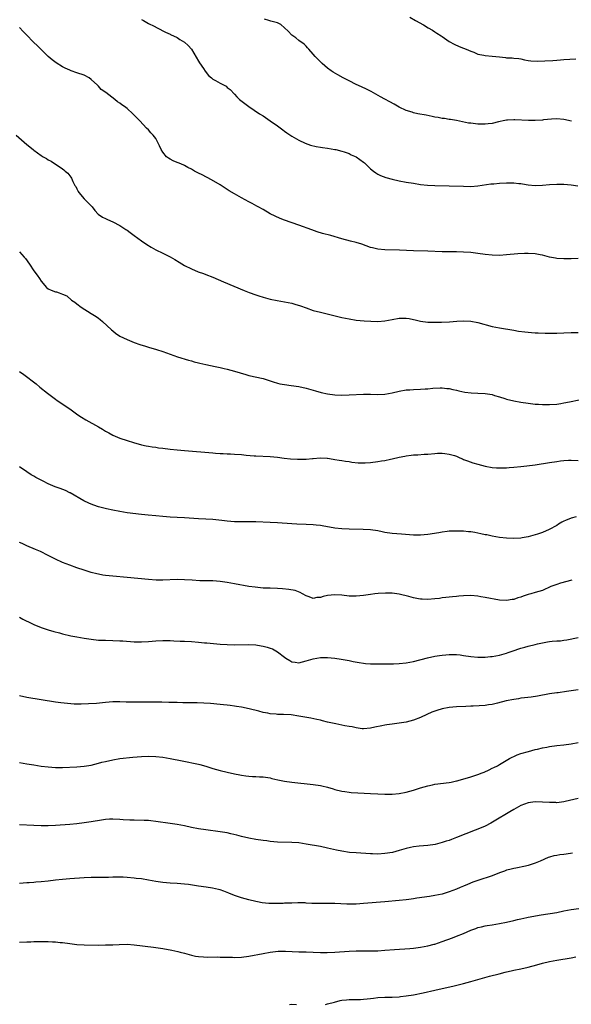
# Model space of a CAD drawing. Units: inches. Extents: x 2625000 to 2628000, y 1491000 to 1494000.
# Drawn here: x 2625657 to 2625811, y 1492816 to 1493091 of the extents above; entities that cross this region are included whole.
import ezdxf

# ---------------------------------------------------------------- set-up
doc = ezdxf.new("R2010")
doc.units = ezdxf.units.IN
doc.header["$MEASUREMENT"] = 0
doc.layers.add('LD26251491_10ft', color=4, linetype='Continuous')

msp = doc.modelspace()

# ---------------------------------------------------------------- linework, layer by layer
at = {"layer": 'LD26251491_10ft'}
for points, elevation in [([(2625765.94, 1493091.94), (2625767.6, 1493091), (2625769.79, 1493089.79), (2625771.12, 1493089), (2625772.31, 1493088.31), (2625773, 1493087.86), (2625773.54, 1493087.53), (2625774.73, 1493086.73), (2625775, 1493086.52), (2625777, 1493085.15), (2625778.39, 1493084.39), (2625779.78, 1493083.78), (2625781, 1493083.31), (2625781.68, 1493083), (2625783, 1493082.44), (2625783.86, 1493082.14), (2625785, 1493081.67), (2625786.63, 1493081.37), (2625787, 1493081.26), (2625788.93, 1493081.07), (2625791, 1493080.84), (2625792.71, 1493080.71), (2625793, 1493080.63), (2625794.6, 1493080.6), (2625795, 1493080.5), (2625796.38, 1493080.38), (2625797, 1493080.28), (2625798.01, 1493080.01), (2625799, 1493079.9), (2625799.73, 1493079.73), (2625801.63, 1493079.63), (2625803.72, 1493079.72), (2625805.89, 1493079.89), (2625807, 1493079.99), (2625808.05, 1493080.05), (2625809, 1493080.12), (2625812.3, 1493080.3)], 8600), ([(2625813, 1493024.55), (2625811, 1493024.47), (2625809, 1493024.48), (2625807, 1493024.61), (2625806.68, 1493024.68), (2625805, 1493024.99), (2625803, 1493025.49), (2625802.41, 1493025.59), (2625801, 1493025.88), (2625799, 1493026.01), (2625798, 1493026), (2625796.11, 1493025.89), (2625793, 1493025.59), (2625791, 1493025.45), (2625789, 1493025.49), (2625787, 1493025.71), (2625785, 1493025.99), (2625783, 1493026.23), (2625781, 1493026.36), (2625779, 1493026.41), (2625777, 1493026.43), (2625775, 1493026.47), (2625771, 1493026.66), (2625767, 1493026.73), (2625763.07, 1493026.93), (2625759, 1493027.05), (2625757, 1493027.22), (2625755.54, 1493027.54), (2625755, 1493027.68), (2625752.55, 1493028.55), (2625751, 1493029.04), (2625749.43, 1493029.43), (2625747, 1493030.08), (2625743.89, 1493031), (2625741.61, 1493031.61), (2625740.06, 1493032.06), (2625738.58, 1493032.58), (2625735, 1493033.94), (2625731, 1493035.33), (2625729.78, 1493035.78), (2625728.38, 1493036.38), (2625727, 1493037.1), (2625725, 1493038.29), (2625723.62, 1493039), (2625723.23, 1493039.23), (2625721.92, 1493039.92), (2625721, 1493040.38), (2625719, 1493041.49), (2625717, 1493042.65), (2625715.52, 1493043.52), (2625713, 1493045.11), (2625710.56, 1493046.56), (2625707.94, 1493047.93), (2625707, 1493048.4), (2625705.87, 1493049), (2625705, 1493049.49), (2625703.99, 1493050.01), (2625703, 1493050.55), (2625702.03, 1493051), (2625701.31, 1493051.31), (2625701, 1493051.42), (2625699.87, 1493051.87), (2625699, 1493052.35), (2625698.56, 1493052.56), (2625698.05, 1493053), (2625697, 1493054.28), (2625696.55, 1493055), (2625696.02, 1493056.02), (2625695.64, 1493057), (2625695, 1493058.1), (2625694.3, 1493059), (2625693.67, 1493059.67), (2625693, 1493060.46), (2625692.44, 1493061), (2625690.54, 1493063), (2625689.8, 1493063.8), (2625689, 1493064.64), (2625688.83, 1493064.83), (2625688.66, 1493065), (2625687, 1493066.42), (2625686.28, 1493067), (2625685.52, 1493067.52), (2625685, 1493067.96), (2625684.32, 1493068.32), (2625683.55, 1493069), (2625681.11, 1493070.89), (2625679.78, 1493071.78), (2625679, 1493072.74), (2625678.86, 1493072.86), (2625678.75, 1493073), (2625677, 1493074.6), (2625676.43, 1493075), (2625675, 1493075.75), (2625673, 1493076.41), (2625671.39, 1493077), (2625671, 1493077.13), (2625669.71, 1493077.71), (2625669, 1493078.06), (2625667.2, 1493079.2), (2625666.07, 1493080.07), (2625665, 1493081.01), (2625661.95, 1493083.95), (2625660.87, 1493085), (2625658.87, 1493087), (2625657.98, 1493087.98), (2625657, 1493089.11)], 8630), ([(2625691, 1493091.27), (2625691.56, 1493091), (2625693, 1493090.22), (2625694.58, 1493089.42), (2625695.45, 1493089), (2625697.74, 1493087.74), (2625699, 1493087.19), (2625699.12, 1493087.12), (2625701, 1493086.26), (2625701.76, 1493085.76), (2625703, 1493085), (2625704.06, 1493084.06), (2625705, 1493083), (2625707, 1493079.68), (2625707.25, 1493079.25), (2625708.36, 1493077.64), (2625708.86, 1493076.86), (2625709.71, 1493075.71), (2625710.63, 1493075), (2625711, 1493074.69), (2625711.69, 1493074.31), (2625713, 1493073.52), (2625714.09, 1493073), (2625714.65, 1493072.65), (2625715, 1493072.35), (2625715.76, 1493071.76), (2625717, 1493070.48), (2625717.7, 1493069.7), (2625718.42, 1493069), (2625719.86, 1493067.86), (2625721, 1493067), (2625724.01, 1493065), (2625725, 1493064.37), (2625727, 1493063.04), (2625729, 1493061.6), (2625730.47, 1493060.47), (2625731, 1493060.12), (2625731.65, 1493059.65), (2625733, 1493058.78), (2625735, 1493057.6), (2625736.74, 1493056.74), (2625738.21, 1493056.21), (2625739.83, 1493055.83), (2625741, 1493055.7), (2625741.58, 1493055.58), (2625743, 1493055.43), (2625745.05, 1493055.05), (2625745.28, 1493055), (2625747, 1493054.53), (2625747.68, 1493054.32), (2625749, 1493053.87), (2625749.57, 1493053.57), (2625751, 1493052.97), (2625753, 1493051.52), (2625753.29, 1493051.29), (2625753.63, 1493051), (2625755, 1493049.63), (2625755.82, 1493049), (2625756.47, 1493048.47), (2625757, 1493048.14), (2625757.77, 1493047.77), (2625759.23, 1493047.23), (2625761, 1493046.73), (2625763, 1493046.29), (2625765, 1493045.93), (2625767, 1493045.59), (2625769, 1493045.28), (2625770.93, 1493045.07), (2625773, 1493044.95), (2625777, 1493044.89), (2625781, 1493044.74), (2625783, 1493044.73), (2625785, 1493044.88), (2625788.6, 1493045.4), (2625789.46, 1493045.46), (2625791, 1493045.61), (2625793, 1493045.72), (2625794.3, 1493045.7), (2625795, 1493045.72), (2625796.45, 1493045.55), (2625797, 1493045.52), (2625797.46, 1493045.46), (2625799, 1493045.17), (2625801, 1493044.98), (2625803, 1493045.07), (2625805, 1493045.24), (2625807, 1493045.33), (2625809, 1493045.31), (2625811, 1493045.2), (2625812.92, 1493044.92)], 8620), ([(2625811.09, 1493062.91), (2625809, 1493063.39), (2625807, 1493063.58), (2625805.5, 1493063.5), (2625803.27, 1493063.27), (2625803, 1493063.23), (2625801, 1493063.11), (2625799.12, 1493063.12), (2625795.31, 1493063.31), (2625795, 1493063.31), (2625793.22, 1493063.22), (2625793, 1493063.19), (2625792.04, 1493063), (2625791.2, 1493062.8), (2625790.72, 1493062.72), (2625789, 1493062.3), (2625787.83, 1493062.17), (2625787, 1493062.1), (2625785.87, 1493062.13), (2625785, 1493062.13), (2625783.71, 1493062.29), (2625783, 1493062.33), (2625782.39, 1493062.39), (2625779, 1493063.09), (2625777.37, 1493063.37), (2625777, 1493063.4), (2625775.63, 1493063.63), (2625775, 1493063.67), (2625773.91, 1493063.91), (2625773, 1493064.06), (2625772.23, 1493064.23), (2625770.57, 1493064.57), (2625768.24, 1493065), (2625767, 1493065.26), (2625766.6, 1493065.4), (2625765, 1493065.9), (2625763, 1493066.85), (2625761.63, 1493067.63), (2625757.76, 1493069.76), (2625755.2, 1493071.2), (2625753.89, 1493071.89), (2625752.52, 1493072.52), (2625751, 1493073.19), (2625749, 1493074.14), (2625747.34, 1493075), (2625745.86, 1493075.86), (2625744.61, 1493076.61), (2625744, 1493077), (2625743, 1493077.74), (2625741.5, 1493079), (2625741, 1493079.49), (2625739.55, 1493081), (2625739, 1493081.65), (2625737.78, 1493083), (2625737.43, 1493083.43), (2625737, 1493083.9), (2625736.45, 1493084.45), (2625735, 1493085.47), (2625734.15, 1493086.15), (2625733, 1493086.91), (2625732.02, 1493088.02), (2625730.99, 1493088.99), (2625729.95, 1493089.95), (2625729, 1493090.39), (2625727.15, 1493090.85), (2625726.63, 1493091), (2625725.4, 1493091.4)], 8610), ([(2625656.01, 1493059), (2625659, 1493056.45), (2625660.76, 1493055), (2625661, 1493054.81), (2625663, 1493053.37), (2625663.59, 1493053), (2625664.48, 1493052.48), (2625665, 1493052.15), (2625665.77, 1493051.77), (2625669, 1493049.6), (2625669.35, 1493049.35), (2625669.75, 1493049), (2625670.43, 1493048.43), (2625671.31, 1493047.31), (2625671.48, 1493047), (2625671.87, 1493046.13), (2625672.46, 1493045), (2625672.66, 1493044.66), (2625673, 1493044.03), (2625673.33, 1493043.33), (2625673.54, 1493043), (2625675, 1493041.25), (2625675.28, 1493041), (2625676.14, 1493040.14), (2625677, 1493039.25), (2625677.26, 1493039), (2625678, 1493038), (2625678.95, 1493036.95), (2625680.14, 1493036.14), (2625681, 1493035.77), (2625681.5, 1493035.5), (2625683, 1493034.85), (2625685, 1493033.77), (2625686.7, 1493032.7), (2625687, 1493032.49), (2625687.89, 1493031.89), (2625689, 1493031.05), (2625691, 1493029.56), (2625692.51, 1493028.51), (2625693.74, 1493027.74), (2625695.03, 1493027.03), (2625697, 1493026.05), (2625699, 1493025.04), (2625700.3, 1493024.3), (2625701.54, 1493023.54), (2625703, 1493022.68), (2625705, 1493021.67), (2625706.9, 1493020.9), (2625708.36, 1493020.36), (2625709, 1493020.15), (2625711, 1493019.36), (2625713.89, 1493018.11), (2625719.67, 1493015.67), (2625721.09, 1493015.09), (2625723, 1493014.41), (2625723.85, 1493014.15), (2625725, 1493013.79), (2625727, 1493013.26), (2625728.88, 1493012.88), (2625731, 1493012.52), (2625733, 1493012.12), (2625733.89, 1493011.89), (2625735.41, 1493011.41), (2625737, 1493010.8), (2625739, 1493010.12), (2625741, 1493009.57), (2625744.72, 1493008.72), (2625747, 1493008.17), (2625749, 1493007.73), (2625751, 1493007.42), (2625753.21, 1493007.21), (2625755.1, 1493007.1), (2625757.05, 1493007.05), (2625759, 1493007.18), (2625761, 1493007.54), (2625763, 1493007.93), (2625763.97, 1493007.97), (2625765, 1493007.95), (2625765.82, 1493007.82), (2625767, 1493007.55), (2625767.47, 1493007.47), (2625769, 1493007.1), (2625771, 1493006.84), (2625773, 1493006.78), (2625774.82, 1493006.82), (2625777.06, 1493006.95), (2625779.08, 1493007.08), (2625781, 1493007.15), (2625783, 1493007.06), (2625785, 1493006.71), (2625789, 1493005.62), (2625791, 1493005.22), (2625795, 1493004.56), (2625796.35, 1493004.35), (2625798.12, 1493004.12), (2625799, 1493004.05), (2625799.94, 1493003.94), (2625801, 1493003.88), (2625801.81, 1493003.81), (2625803.74, 1493003.74), (2625805, 1493003.71), (2625807, 1493003.72), (2625809, 1493003.8), (2625811, 1493003.9), (2625813, 1493003.95)], 8640), ([(2625657, 1493026.46), (2625658.31, 1493025), (2625658.62, 1493024.62), (2625659.71, 1493023), (2625661, 1493021.12), (2625661.9, 1493019.9), (2625662.51, 1493019), (2625663, 1493018.22), (2625664.5, 1493016.5), (2625665, 1493016.16), (2625665.76, 1493015.76), (2625667, 1493015.33), (2625667.26, 1493015.26), (2625668, 1493015), (2625669, 1493014.62), (2625670.14, 1493014.14), (2625671.53, 1493013), (2625672.41, 1493012.41), (2625673, 1493011.93), (2625674.21, 1493011), (2625677, 1493009.28), (2625678.38, 1493008.38), (2625679, 1493007.9), (2625679.52, 1493007.52), (2625680.14, 1493007), (2625682.67, 1493004.67), (2625683, 1493004.39), (2625683.77, 1493003.77), (2625685, 1493002.96), (2625687, 1493001.98), (2625689, 1493001.18), (2625690.59, 1493000.59), (2625692.11, 1493000.11), (2625693, 1492999.85), (2625695.23, 1492999.23), (2625697, 1492998.64), (2625699, 1492997.88), (2625701.12, 1492997.12), (2625704.2, 1492996.2), (2625705, 1492996), (2625705.77, 1492995.77), (2625707, 1492995.48), (2625707.37, 1492995.37), (2625709, 1492994.99), (2625711.58, 1492994.42), (2625713, 1492994.13), (2625714.14, 1492993.86), (2625715, 1492993.68), (2625717, 1492993.19), (2625720.2, 1492992.2), (2625721, 1492991.97), (2625725, 1492991.08), (2625727.79, 1492990.21), (2625729, 1492989.8), (2625729.63, 1492989.63), (2625731, 1492989.38), (2625732.85, 1492989.15), (2625735, 1492988.82), (2625737, 1492988.37), (2625739, 1492987.84), (2625739.64, 1492987.64), (2625741.2, 1492987.2), (2625743, 1492986.78), (2625745, 1492986.52), (2625747, 1492986.46), (2625749, 1492986.5), (2625753, 1492986.7), (2625755, 1492986.71), (2625757, 1492986.67), (2625759, 1492986.74), (2625761, 1492987.06), (2625763, 1492987.52), (2625765, 1492987.9), (2625765.96, 1492987.96), (2625767, 1492988.07), (2625769, 1492988.13), (2625770.22, 1492988.22), (2625771, 1492988.25), (2625772.37, 1492988.37), (2625774.46, 1492988.46), (2625775, 1492988.45), (2625776.35, 1492988.35), (2625777, 1492988.28), (2625778.03, 1492988.03), (2625779, 1492987.83), (2625779.64, 1492987.64), (2625781.31, 1492987.31), (2625783.11, 1492987.11), (2625785, 1492987.05), (2625787, 1492986.93), (2625789, 1492986.59), (2625789.61, 1492986.39), (2625791, 1492986.01), (2625792.48, 1492985.52), (2625793, 1492985.37), (2625795, 1492984.85), (2625797, 1492984.48), (2625799, 1492984.18), (2625801, 1492983.96), (2625801.92, 1492983.92), (2625803, 1492983.85), (2625803.86, 1492983.86), (2625805, 1492983.84), (2625807, 1492983.96), (2625808.12, 1492984.12), (2625809, 1492984.29), (2625810.59, 1492984.59), (2625811, 1492984.7), (2625814.58, 1492985.42)], 8650), ([(2625657, 1492993.05), (2625658.17, 1492992.17), (2625661.59, 1492989.59), (2625662.68, 1492988.68), (2625664.78, 1492987), (2625667, 1492985.36), (2625667.49, 1492985), (2625671, 1492982.66), (2625673.28, 1492981), (2625674.29, 1492980.29), (2625675.53, 1492979.53), (2625679, 1492977.65), (2625680.1, 1492977), (2625681, 1492976.42), (2625681.89, 1492975.89), (2625683, 1492975.27), (2625685, 1492974.41), (2625687, 1492973.76), (2625688.76, 1492973.24), (2625691, 1492972.62), (2625692.33, 1492972.33), (2625693, 1492972.19), (2625694.02, 1492972.02), (2625695, 1492971.9), (2625695.78, 1492971.78), (2625697, 1492971.64), (2625699, 1492971.37), (2625701, 1492971.15), (2625703.03, 1492970.97), (2625711, 1492970.32), (2625711.71, 1492970.29), (2625713, 1492970.19), (2625713.82, 1492970.18), (2625715, 1492970.1), (2625715.92, 1492970.08), (2625717, 1492970.02), (2625719, 1492969.88), (2625720.26, 1492969.74), (2625722.46, 1492969.54), (2625723, 1492969.51), (2625727, 1492969.31), (2625729, 1492969.12), (2625730.89, 1492968.89), (2625732.69, 1492968.69), (2625734.57, 1492968.57), (2625735, 1492968.55), (2625736.58, 1492968.58), (2625737, 1492968.57), (2625738.75, 1492968.75), (2625739, 1492968.76), (2625740.94, 1492968.94), (2625742.86, 1492968.86), (2625743, 1492968.84), (2625744.57, 1492968.57), (2625745, 1492968.52), (2625746.28, 1492968.28), (2625747, 1492968.2), (2625748.02, 1492968.02), (2625749, 1492967.91), (2625749.77, 1492967.77), (2625751.58, 1492967.58), (2625753, 1492967.52), (2625753.53, 1492967.53), (2625755, 1492967.63), (2625757, 1492967.89), (2625758.1, 1492968.1), (2625759, 1492968.23), (2625760.59, 1492968.59), (2625761, 1492968.66), (2625763, 1492969.13), (2625764.59, 1492969.41), (2625765, 1492969.52), (2625766.34, 1492969.66), (2625767, 1492969.75), (2625768.2, 1492969.8), (2625769.95, 1492969.95), (2625771, 1492970.01), (2625773, 1492970.21), (2625773.74, 1492970.26), (2625775, 1492970.28), (2625775.8, 1492970.2), (2625777, 1492970.01), (2625778.42, 1492969.58), (2625779, 1492969.39), (2625779.93, 1492969), (2625780.66, 1492968.66), (2625781, 1492968.53), (2625782.08, 1492968.08), (2625783.57, 1492967.57), (2625785, 1492967.16), (2625787, 1492966.65), (2625789, 1492966.3), (2625790.19, 1492966.19), (2625791, 1492966.16), (2625791.8, 1492966.2), (2625793, 1492966.19), (2625793.74, 1492966.26), (2625795, 1492966.32), (2625797, 1492966.5), (2625798.69, 1492966.69), (2625801, 1492967), (2625805, 1492967.65), (2625807, 1492967.94), (2625808.08, 1492968.08), (2625809, 1492968.17), (2625810.26, 1492968.26), (2625811, 1492968.3), (2625813, 1492968.22)], 8660), ([(2625812.46, 1492952.46), (2625811, 1492952.15), (2625809.5, 1492951.5), (2625809, 1492951.32), (2625808.39, 1492951), (2625807.54, 1492950.46), (2625807, 1492950.07), (2625804.91, 1492948.91), (2625803, 1492948.11), (2625801.63, 1492947.63), (2625799, 1492946.9), (2625797.37, 1492946.63), (2625797, 1492946.54), (2625795, 1492946.4), (2625793, 1492946.49), (2625791, 1492946.76), (2625789, 1492947.12), (2625787.45, 1492947.45), (2625787, 1492947.5), (2625785.77, 1492947.77), (2625785, 1492947.9), (2625784.09, 1492948.09), (2625783, 1492948.26), (2625782.34, 1492948.34), (2625781, 1492948.47), (2625779, 1492948.52), (2625778.49, 1492948.49), (2625777, 1492948.46), (2625776.38, 1492948.38), (2625775, 1492948.24), (2625774.05, 1492948.05), (2625771, 1492947.54), (2625769, 1492947.38), (2625767, 1492947.41), (2625763.61, 1492947.61), (2625761, 1492947.85), (2625759, 1492948.15), (2625758.28, 1492948.28), (2625757, 1492948.54), (2625755, 1492948.83), (2625752.94, 1492948.94), (2625749, 1492949.02), (2625747, 1492949.1), (2625745, 1492949.34), (2625744.6, 1492949.4), (2625741.92, 1492949.92), (2625741, 1492950.04), (2625739.85, 1492950.15), (2625739, 1492950.26), (2625737, 1492950.37), (2625734.44, 1492950.44), (2625733, 1492950.52), (2625729, 1492950.84), (2625726.93, 1492950.93), (2625723, 1492951.07), (2625721.11, 1492951.11), (2625719, 1492951.1), (2625717, 1492951.13), (2625715, 1492951.25), (2625713.43, 1492951.43), (2625711, 1492951.74), (2625709, 1492951.88), (2625707, 1492951.97), (2625703, 1492952.2), (2625701, 1492952.28), (2625699, 1492952.37), (2625697, 1492952.55), (2625695, 1492952.76), (2625692.94, 1492952.94), (2625691, 1492953.14), (2625687, 1492953.64), (2625685, 1492953.95), (2625683, 1492954.33), (2625681.3, 1492954.7), (2625679, 1492955.29), (2625677.72, 1492955.72), (2625677, 1492955.98), (2625676.28, 1492956.28), (2625674.92, 1492956.92), (2625671.15, 1492959.15), (2625671, 1492959.22), (2625669.8, 1492959.8), (2625668.36, 1492960.36), (2625666.89, 1492960.89), (2625665, 1492961.68), (2625663.6, 1492962.4), (2625663, 1492962.69), (2625662.44, 1492963), (2625661.51, 1492963.51), (2625661, 1492963.84), (2625660.25, 1492964.25), (2625659, 1492965.03), (2625657, 1492966.46)], 8670), ([(2625811.18, 1492934.82), (2625808.03, 1492933.97), (2625807, 1492933.63), (2625805.37, 1492933), (2625803, 1492931.97), (2625801, 1492931.32), (2625799.79, 1492931), (2625799, 1492930.78), (2625797.65, 1492930.35), (2625797, 1492930.11), (2625796.14, 1492929.86), (2625795, 1492929.45), (2625794.6, 1492929.4), (2625793, 1492929.12), (2625791, 1492929.24), (2625787, 1492930.01), (2625785.8, 1492930.2), (2625785, 1492930.31), (2625783, 1492930.49), (2625781, 1492930.45), (2625779.68, 1492930.32), (2625779, 1492930.28), (2625777.86, 1492930.14), (2625777, 1492930.07), (2625776.06, 1492929.94), (2625775, 1492929.84), (2625774.27, 1492929.73), (2625773, 1492929.59), (2625771, 1492929.41), (2625769.46, 1492929.46), (2625769, 1492929.49), (2625768.36, 1492929.64), (2625767, 1492929.9), (2625765.74, 1492930.26), (2625763, 1492930.9), (2625761, 1492931.15), (2625759.2, 1492931.2), (2625757.1, 1492931.1), (2625756.18, 1492931), (2625755, 1492930.84), (2625753, 1492930.52), (2625751, 1492930.3), (2625749, 1492930.34), (2625747, 1492930.58), (2625745, 1492930.74), (2625743, 1492930.5), (2625741.75, 1492930.25), (2625741, 1492930), (2625740, 1492930), (2625739, 1492929.72), (2625737.83, 1492930.17), (2625737, 1492930.4), (2625735.99, 1492931), (2625735.36, 1492931.36), (2625733.91, 1492931.91), (2625732.22, 1492932.22), (2625730.4, 1492932.4), (2625729, 1492932.47), (2625727, 1492932.53), (2625725, 1492932.62), (2625722.81, 1492932.81), (2625721, 1492933.06), (2625717, 1492933.75), (2625715, 1492934.12), (2625713, 1492934.45), (2625711, 1492934.61), (2625707.34, 1492934.66), (2625705.23, 1492934.77), (2625703.08, 1492934.92), (2625701, 1492934.97), (2625697, 1492934.81), (2625695.15, 1492934.85), (2625693, 1492935.01), (2625687, 1492935.57), (2625683, 1492935.89), (2625681.99, 1492935.99), (2625681, 1492936.12), (2625680.24, 1492936.24), (2625679, 1492936.48), (2625678.57, 1492936.57), (2625676.99, 1492936.99), (2625675, 1492937.6), (2625673, 1492938.25), (2625671, 1492938.95), (2625669, 1492939.76), (2625667, 1492940.71), (2625665, 1492941.73), (2625662.82, 1492942.82), (2625662.35, 1492943), (2625661.41, 1492943.41), (2625659, 1492944.38), (2625657.67, 1492945), (2625657, 1492945.35)], 8680), ([(2625657, 1492924.46), (2625657.92, 1492923.92), (2625659, 1492923.4), (2625659.26, 1492923.26), (2625661, 1492922.45), (2625663, 1492921.64), (2625664.97, 1492920.97), (2625666.52, 1492920.52), (2625668.11, 1492920.11), (2625669, 1492919.86), (2625671.31, 1492919.31), (2625673, 1492918.99), (2625675, 1492918.63), (2625677, 1492918.31), (2625679, 1492918.1), (2625681, 1492918.02), (2625683, 1492917.96), (2625685, 1492917.89), (2625685.84, 1492917.84), (2625689, 1492917.62), (2625691, 1492917.56), (2625693, 1492917.67), (2625695, 1492917.87), (2625697, 1492917.99), (2625698.01, 1492917.99), (2625699, 1492917.96), (2625700.08, 1492917.92), (2625701.8, 1492917.8), (2625703, 1492917.77), (2625705, 1492917.66), (2625707, 1492917.51), (2625708.64, 1492917.36), (2625709.32, 1492917.32), (2625713, 1492916.97), (2625715, 1492916.83), (2625717, 1492916.78), (2625721, 1492916.83), (2625723, 1492916.72), (2625724.5, 1492916.5), (2625725, 1492916.41), (2625726.13, 1492916.13), (2625727, 1492915.87), (2625727.62, 1492915.62), (2625729, 1492914.85), (2625731, 1492913.28), (2625731.39, 1492913), (2625732.42, 1492912.42), (2625733, 1492912.05), (2625733.92, 1492911.92), (2625735, 1492911.74), (2625737, 1492912.26), (2625739, 1492912.89), (2625741, 1492913.19), (2625743, 1492913.18), (2625745, 1492913.01), (2625746.78, 1492912.78), (2625749, 1492912.38), (2625750.13, 1492912.13), (2625751.81, 1492911.81), (2625753, 1492911.64), (2625753.58, 1492911.58), (2625755, 1492911.49), (2625755.47, 1492911.47), (2625759.42, 1492911.42), (2625761.44, 1492911.44), (2625763, 1492911.52), (2625765, 1492911.76), (2625767, 1492912.15), (2625770.89, 1492913.1), (2625773, 1492913.56), (2625774.26, 1492913.74), (2625775, 1492913.87), (2625776.06, 1492913.94), (2625777, 1492914.04), (2625779, 1492914.02), (2625780.07, 1492913.93), (2625781, 1492913.82), (2625783, 1492913.53), (2625785, 1492913.33), (2625786.67, 1492913.33), (2625787, 1492913.32), (2625788.54, 1492913.46), (2625789, 1492913.49), (2625791, 1492913.83), (2625793, 1492914.41), (2625793.42, 1492914.58), (2625794.58, 1492915), (2625797, 1492915.79), (2625798.08, 1492916.08), (2625799, 1492916.35), (2625801, 1492916.86), (2625801.63, 1492917), (2625803, 1492917.34), (2625804.45, 1492917.55), (2625805, 1492917.66), (2625805.76, 1492917.76), (2625807, 1492917.83), (2625808.09, 1492917.91), (2625809, 1492918.04), (2625809.83, 1492918.17), (2625813, 1492918.79)], 8690), ([(2625813, 1492904.22), (2625809.69, 1492903.69), (2625807.37, 1492903.37), (2625807, 1492903.34), (2625805, 1492903.06), (2625801.59, 1492902.41), (2625799.86, 1492902.14), (2625797.99, 1492901.99), (2625797, 1492901.84), (2625796.29, 1492901.71), (2625795, 1492901.53), (2625792.9, 1492901.1), (2625790.48, 1492900.48), (2625789, 1492900.12), (2625787.97, 1492899.97), (2625787, 1492899.84), (2625783.67, 1492899.67), (2625783, 1492899.66), (2625781.58, 1492899.58), (2625779, 1492899.48), (2625777, 1492899.31), (2625775, 1492898.92), (2625773.53, 1492898.47), (2625773, 1492898.29), (2625772.08, 1492897.92), (2625770.71, 1492897.28), (2625769, 1492896.45), (2625767, 1492895.71), (2625765, 1492895.21), (2625763, 1492894.85), (2625761, 1492894.58), (2625759.57, 1492894.43), (2625759, 1492894.33), (2625758.13, 1492894.13), (2625756.21, 1492893.79), (2625755, 1492893.48), (2625753, 1492893.32), (2625752.65, 1492893.35), (2625751, 1492893.55), (2625749.83, 1492893.83), (2625749, 1492893.95), (2625747.84, 1492894.16), (2625747, 1492894.38), (2625745.31, 1492894.69), (2625743, 1492895.2), (2625741.57, 1492895.57), (2625741, 1492895.69), (2625739.96, 1492895.96), (2625738.3, 1492896.3), (2625735, 1492896.89), (2625732.81, 1492897.19), (2625730.67, 1492897.33), (2625729, 1492897.35), (2625728.6, 1492897.4), (2625727, 1492897.5), (2625726.36, 1492897.64), (2625725, 1492897.88), (2625723.8, 1492898.2), (2625721.12, 1492898.88), (2625719, 1492899.34), (2625717.56, 1492899.56), (2625717, 1492899.66), (2625715.78, 1492899.78), (2625715, 1492899.89), (2625713.98, 1492899.98), (2625713, 1492900.09), (2625710.34, 1492900.34), (2625708.46, 1492900.46), (2625706.55, 1492900.55), (2625705, 1492900.57), (2625704.59, 1492900.59), (2625703, 1492900.59), (2625702.61, 1492900.61), (2625701, 1492900.62), (2625700.65, 1492900.65), (2625699, 1492900.68), (2625698.7, 1492900.7), (2625696.75, 1492900.75), (2625694.76, 1492900.76), (2625689, 1492900.71), (2625686.75, 1492900.75), (2625685, 1492900.84), (2625683, 1492900.85), (2625681, 1492900.7), (2625678.43, 1492900.43), (2625676.27, 1492900.27), (2625674.2, 1492900.2), (2625672.22, 1492900.22), (2625670.34, 1492900.34), (2625668.53, 1492900.53), (2625667, 1492900.75), (2625659, 1492902.09), (2625657, 1492902.49)], 8700), ([(2625657, 1492883.96), (2625659, 1492883.57), (2625661, 1492883.24), (2625663, 1492882.93), (2625665, 1492882.68), (2625667, 1492882.55), (2625669, 1492882.56), (2625673, 1492882.68), (2625675, 1492882.86), (2625677, 1492883.21), (2625679, 1492883.7), (2625679.97, 1492883.97), (2625681, 1492884.23), (2625683, 1492884.7), (2625684.97, 1492885.03), (2625688.6, 1492885.4), (2625691, 1492885.61), (2625693, 1492885.7), (2625695, 1492885.63), (2625697, 1492885.4), (2625699, 1492885.06), (2625702.38, 1492884.38), (2625707, 1492883.41), (2625707.33, 1492883.33), (2625709, 1492882.89), (2625711, 1492882.26), (2625713, 1492881.68), (2625715, 1492881.2), (2625717, 1492880.78), (2625718.49, 1492880.49), (2625719, 1492880.37), (2625720.2, 1492880.2), (2625721, 1492880.07), (2625722.04, 1492880.04), (2625723, 1492879.98), (2625723.96, 1492879.96), (2625725, 1492879.92), (2625727, 1492879.61), (2625727.48, 1492879.48), (2625729.1, 1492879.1), (2625731, 1492878.71), (2625733, 1492878.44), (2625739, 1492877.82), (2625741, 1492877.49), (2625741.38, 1492877.38), (2625743, 1492876.99), (2625744.54, 1492876.54), (2625745, 1492876.42), (2625747, 1492875.95), (2625747.81, 1492875.81), (2625749, 1492875.64), (2625749.58, 1492875.58), (2625751.43, 1492875.43), (2625755, 1492875.22), (2625757, 1492875.14), (2625759, 1492875.07), (2625761, 1492875.09), (2625763, 1492875.29), (2625765, 1492875.68), (2625767, 1492876.24), (2625769, 1492876.87), (2625771, 1492877.44), (2625772.3, 1492877.7), (2625773, 1492877.85), (2625777, 1492878.31), (2625777.53, 1492878.47), (2625779, 1492878.77), (2625779.16, 1492878.84), (2625779.72, 1492879), (2625781.46, 1492879.46), (2625783, 1492879.9), (2625785, 1492880.54), (2625786.22, 1492881), (2625786.77, 1492881.23), (2625788.15, 1492881.85), (2625789, 1492882.3), (2625789.48, 1492882.52), (2625790.42, 1492883), (2625791, 1492883.32), (2625793.86, 1492885), (2625794.59, 1492885.41), (2625795, 1492885.6), (2625795.97, 1492886.03), (2625797, 1492886.39), (2625799.1, 1492887), (2625801, 1492887.5), (2625801.64, 1492887.64), (2625803, 1492888), (2625804.21, 1492888.21), (2625805, 1492888.39), (2625807, 1492888.63), (2625809, 1492888.83), (2625811, 1492889.12), (2625813, 1492889.54)], 8710), ([(2625813, 1492873.86), (2625809.36, 1492873), (2625809, 1492872.92), (2625807, 1492872.7), (2625806.71, 1492872.71), (2625805, 1492872.71), (2625803, 1492872.84), (2625801, 1492872.9), (2625799, 1492872.66), (2625797, 1492871.95), (2625795, 1492870.82), (2625793.9, 1492870.1), (2625789.5, 1492867.5), (2625788.6, 1492867), (2625787, 1492866.17), (2625785, 1492865.31), (2625784.25, 1492865), (2625779, 1492862.95), (2625777.58, 1492862.42), (2625777, 1492862.19), (2625776.08, 1492861.92), (2625775, 1492861.54), (2625773.04, 1492861.04), (2625771, 1492860.74), (2625768.55, 1492860.55), (2625767, 1492860.34), (2625766.17, 1492860.17), (2625765, 1492859.87), (2625763, 1492859.31), (2625761.16, 1492858.84), (2625759, 1492858.48), (2625757, 1492858.37), (2625755.58, 1492858.42), (2625755, 1492858.42), (2625751, 1492858.66), (2625749.17, 1492858.83), (2625747, 1492859.15), (2625745.46, 1492859.46), (2625743, 1492860.02), (2625741, 1492860.44), (2625737, 1492861.15), (2625735, 1492861.46), (2625733, 1492861.63), (2625729, 1492861.68), (2625727, 1492861.86), (2625726.01, 1492862.01), (2625725, 1492862.14), (2625723, 1492862.46), (2625721, 1492862.83), (2625719, 1492863.3), (2625717.65, 1492863.65), (2625716.02, 1492864.02), (2625715, 1492864.24), (2625713, 1492864.59), (2625709, 1492865.13), (2625707, 1492865.44), (2625705, 1492865.81), (2625703, 1492866.21), (2625701, 1492866.59), (2625699, 1492866.91), (2625695, 1492867.49), (2625693.64, 1492867.64), (2625693, 1492867.69), (2625691.76, 1492867.76), (2625689, 1492867.78), (2625687.8, 1492867.8), (2625685.9, 1492867.9), (2625685, 1492867.99), (2625683, 1492868.1), (2625682.07, 1492868.07), (2625681, 1492867.99), (2625679.83, 1492867.83), (2625677, 1492867.35), (2625675, 1492867.03), (2625673, 1492866.79), (2625671, 1492866.61), (2625667, 1492866.33), (2625665, 1492866.25), (2625663.73, 1492866.27), (2625663, 1492866.26), (2625661, 1492866.34), (2625657, 1492866.55)], 8720), ([(2625811.43, 1492858.57), (2625809.67, 1492858.33), (2625809, 1492858.27), (2625807.87, 1492858.13), (2625807, 1492858), (2625806.16, 1492857.84), (2625805, 1492857.49), (2625804.61, 1492857.39), (2625802.39, 1492856.39), (2625801, 1492855.8), (2625799, 1492855.17), (2625798.25, 1492855), (2625795.55, 1492854.45), (2625795, 1492854.35), (2625793.95, 1492854.05), (2625793, 1492853.82), (2625792.41, 1492853.59), (2625791, 1492853.08), (2625789, 1492852.31), (2625785, 1492851.01), (2625783.53, 1492850.47), (2625782.11, 1492849.89), (2625781, 1492849.39), (2625780.01, 1492849), (2625779, 1492848.56), (2625777, 1492847.82), (2625775, 1492847.21), (2625773, 1492846.79), (2625771.46, 1492846.54), (2625767.97, 1492846.03), (2625767, 1492845.86), (2625765.67, 1492845.67), (2625765, 1492845.59), (2625763, 1492845.39), (2625759, 1492845.07), (2625753, 1492844.52), (2625751, 1492844.4), (2625749, 1492844.37), (2625748.39, 1492844.39), (2625745, 1492844.57), (2625744.58, 1492844.58), (2625742.58, 1492844.58), (2625741, 1492844.52), (2625740.55, 1492844.55), (2625739, 1492844.55), (2625738.6, 1492844.6), (2625737, 1492844.67), (2625736.7, 1492844.7), (2625734.73, 1492844.73), (2625733, 1492844.69), (2625731, 1492844.61), (2625730.58, 1492844.58), (2625729, 1492844.56), (2625728.52, 1492844.52), (2625727, 1492844.57), (2625726.56, 1492844.56), (2625724.76, 1492844.76), (2625723.41, 1492845), (2625723, 1492845.08), (2625721, 1492845.59), (2625719, 1492846.15), (2625718.37, 1492846.37), (2625717, 1492846.8), (2625715.44, 1492847.44), (2625715, 1492847.6), (2625714.01, 1492848.01), (2625713, 1492848.35), (2625712.51, 1492848.51), (2625710.87, 1492848.87), (2625709.13, 1492849.13), (2625707, 1492849.4), (2625704.16, 1492849.84), (2625703, 1492850), (2625701, 1492850.15), (2625699, 1492850.22), (2625697, 1492850.38), (2625695, 1492850.7), (2625693, 1492851.08), (2625691, 1492851.4), (2625689.57, 1492851.57), (2625689, 1492851.65), (2625687, 1492851.85), (2625685.9, 1492851.9), (2625685, 1492851.92), (2625683.92, 1492851.92), (2625683, 1492851.88), (2625681.86, 1492851.86), (2625681, 1492851.81), (2625679.81, 1492851.81), (2625679, 1492851.78), (2625677, 1492851.79), (2625675, 1492851.73), (2625671, 1492851.41), (2625669, 1492851.27), (2625667, 1492851.09), (2625665, 1492850.83), (2625663, 1492850.6), (2625661.51, 1492850.49), (2625661, 1492850.43), (2625659.64, 1492850.36), (2625659, 1492850.3), (2625657, 1492850.18)], 8730), ([(2625657, 1492833.76), (2625659, 1492833.86), (2625660.11, 1492833.89), (2625661, 1492833.94), (2625662.08, 1492833.92), (2625663, 1492833.95), (2625664.08, 1492833.92), (2625665, 1492833.93), (2625666.14, 1492833.86), (2625667, 1492833.85), (2625668.3, 1492833.69), (2625669, 1492833.64), (2625671, 1492833.36), (2625673, 1492833.13), (2625675, 1492833.01), (2625678.97, 1492832.97), (2625680.98, 1492832.98), (2625683, 1492833.06), (2625684.84, 1492833.16), (2625687, 1492833.17), (2625689, 1492833.02), (2625694.36, 1492832.36), (2625697, 1492831.99), (2625699.55, 1492831.55), (2625701.19, 1492831.19), (2625701.83, 1492831), (2625703, 1492830.69), (2625705, 1492830.14), (2625706.1, 1492829.9), (2625707, 1492829.73), (2625708.37, 1492829.63), (2625709.58, 1492829.58), (2625712.34, 1492829.66), (2625713, 1492829.62), (2625714.39, 1492829.61), (2625715, 1492829.55), (2625716.46, 1492829.54), (2625717, 1492829.51), (2625719, 1492829.62), (2625721, 1492829.9), (2625725, 1492830.64), (2625727, 1492830.98), (2625729.22, 1492831.22), (2625731.26, 1492831.26), (2625735, 1492831.09), (2625737, 1492831.07), (2625739, 1492831.02), (2625741, 1492830.92), (2625742.9, 1492830.9), (2625745, 1492830.99), (2625749, 1492831.25), (2625751, 1492831.33), (2625753.37, 1492831.37), (2625755, 1492831.37), (2625757, 1492831.39), (2625759, 1492831.49), (2625761.7, 1492831.7), (2625765.98, 1492831.98), (2625767, 1492832.07), (2625769, 1492832.34), (2625771, 1492832.72), (2625772.82, 1492833.18), (2625773, 1492833.23), (2625775, 1492833.91), (2625777.86, 1492835), (2625779, 1492835.4), (2625781, 1492836.21), (2625783, 1492837.15), (2625784.38, 1492837.62), (2625785, 1492837.88), (2625785.95, 1492838.05), (2625787, 1492838.32), (2625787.61, 1492838.39), (2625789, 1492838.64), (2625791.05, 1492838.95), (2625793, 1492839.33), (2625795, 1492839.82), (2625796.06, 1492840.06), (2625797, 1492840.31), (2625798.63, 1492840.63), (2625799, 1492840.72), (2625802.62, 1492841.38), (2625807, 1492842.09), (2625809, 1492842.49), (2625811, 1492842.87), (2625813.17, 1492843.17)], 8740), ([(2625742.4, 1492816.4), (2625743, 1492816.54), (2625744.94, 1492817.06), (2625746.54, 1492817.46), (2625747, 1492817.54), (2625748.31, 1492817.69), (2625749, 1492817.74), (2625752.19, 1492817.81), (2625753, 1492817.86), (2625754.05, 1492817.95), (2625755, 1492818.07), (2625755.85, 1492818.15), (2625757, 1492818.3), (2625759, 1492818.42), (2625761, 1492818.45), (2625763, 1492818.54), (2625763.4, 1492818.6), (2625765, 1492818.77), (2625767, 1492819.11), (2625769.66, 1492819.66), (2625773, 1492820.39), (2625778.38, 1492821.62), (2625781, 1492822.25), (2625783, 1492822.78), (2625788.26, 1492824.26), (2625790.96, 1492824.96), (2625792.63, 1492825.37), (2625793, 1492825.47), (2625794.25, 1492825.75), (2625795, 1492825.93), (2625797, 1492826.34), (2625799, 1492826.78), (2625801.41, 1492827.41), (2625803, 1492827.87), (2625805, 1492828.35), (2625807, 1492828.73), (2625811, 1492829.4), (2625812.33, 1492829.67)], 8750), ([(2625732.41, 1492816.41), (2625733, 1492816.44), (2625734.37, 1492816.37)], 8750)]:
    msp.add_lwpolyline(points, dxfattribs=dict(at, elevation=elevation))

doc.saveas('drawing.dxf')
